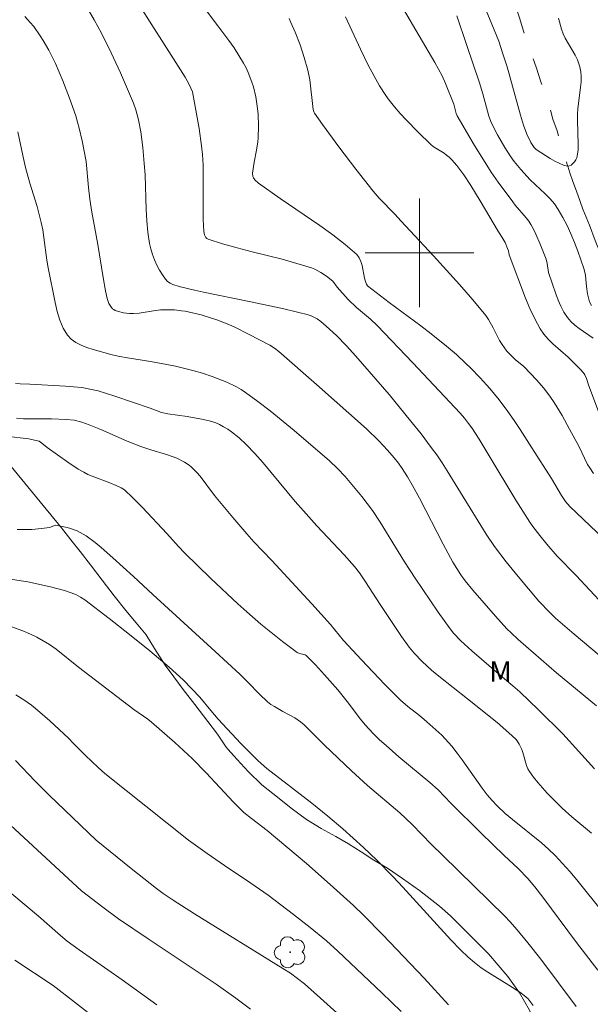
# Model space of a CAD drawing. Units: metres. Extents: x 280703 to 281219, y 1669903 to 1670472.
# Drawn here: x 280871 to 280913, y 1670145 to 1670217 of the extents above; entities that cross this region are included whole.
import ezdxf
from ezdxf.enums import TextEntityAlignment as Align

# ---------------------------------------------------------------- set-up
doc = ezdxf.new("R2010")
doc.units = ezdxf.units.M
doc.header["$MEASUREMENT"] = 0
doc.linetypes.add('Intermitente', pattern=[48, 15, -2, 2, -2, 2, -2, 2, -2, 2, -2, 15])
for name, color, linetype, lineweight, true_color in [('Arvores_Isoladas', 7, 'Continuous', 18, 0x00ff33), ('Curvas_Intermediarias', 7, 'Continuous', 9, 0x783c14), ('Curvas_Mestras', 7, 'Continuous', 20, 0x783c14), ('Topon_Vegetacao', 7, 'Continuous', 9, 0x00ff33), ('Vegetacao', 7, 'Orla8', 9, 0x00ff33)]:
    doc.layers.add(name, color=color, linetype=linetype, lineweight=lineweight, true_color=true_color)
doc.layers.add('Malha_Coordenadas', color=7, linetype='Continuous', lineweight=15)
doc.layers.add('Rio_Intermitente', color=5, linetype='Intermitente', lineweight=9)
doc.styles.add('Arial', font='arial.ttf', dxfattribs={"height": 1.5})
doc.styles.get("Standard").update_dxf_attribs({"font": 'arial.ttf'})
doc.linetypes.add('Orla8', pattern='A,6,-0.5,["V",Standard,S=1,R=0,X=-0.5,Y=-1],-0.5,6,-0.5,["V",Standard,S=1,R=0,X=-0.5,Y=-1],-0.5', length=14)

# ---------------------------------------------------------------- blocks, each defined once
blk = doc.blocks.new('Arvore')
at = {"layer": 'Arvores_Isoladas'}
blk.add_lwpolyline([(-0.718, 0.493, 0.872324), (-0.722, -0.551, 0.862983), (0.284, -0.827, 0.900105), (0.89, 0.029, 0.863155), (0.262, 0.861, 0.882486)], format="xyb", close=True, dxfattribs=at)
blk.add_circle((0, 0), 0.0286, dxfattribs=at)

msp = doc.modelspace()

# ---------------------------------------------------------------- linework, layer by layer
at = {"layer": 'Curvas_Intermediarias', "flags": 128}
for points, elevation in [([(280903.691, 1670220.846), (280905.34, 1670216.877), (280905.835, 1670215.605), (280906.153, 1670214.686), (280906.458, 1670213.722), (280907.45, 1670210.147), (280907.665, 1670209.425), (280907.914, 1670208.757), (280908.201, 1670208.15), (280908.446, 1670207.78), (280908.608, 1670207.613), (280909.636, 1670206.961), (280909.966, 1670206.768), (280910.293, 1670206.602), (280910.612, 1670206.476), (280910.92, 1670206.403), (280910.931, 1670206.403), (280911.047, 1670206.414), (280911.176, 1670206.476), (280911.302, 1670206.578), (280911.418, 1670206.707), (280911.516, 1670206.853), (280911.591, 1670207.003), (280911.634, 1670207.147), (280911.689, 1670207.566), (280911.706, 1670207.999), (280911.637, 1670209.791), (280911.644, 1670210.236), (280911.673, 1670210.631), (280911.872, 1670212.21), (280911.906, 1670212.604), (280911.918, 1670212.996), (280911.89, 1670213.359), (280911.816, 1670213.72), (280911.638, 1670214.242), (280911.483, 1670214.57), (280910.743, 1670215.838), (280910.586, 1670216.165), (280910.462, 1670216.504), (280910.245, 1670217.303)], 92), ([(280913.572, 1670174.048), (280911.556, 1670176.19), (280910.15, 1670177.634), (280909.387, 1670178.51), (280908.859, 1670179.146), (280908.359, 1670179.804), (280908.126, 1670180.143), (280907.103, 1670181.753), (280905.144, 1670185.031), (280904.389, 1670186.262), (280903.855, 1670187.083), (280903.619, 1670187.416), (280903.313, 1670187.806), (280902.986, 1670188.178), (280899.517, 1670191.891), (280896.876, 1670194.637), (280896.38, 1670195.098), (280895.344, 1670195.976), (280894.749, 1670196.557), (280893.926, 1670197.479), (280893.617, 1670197.913), (280893.147, 1670198.273), (280892.724, 1670198.56), (280892.277, 1670198.799), (280892.042, 1670198.89), (280890.963, 1670199.223), (280889.866, 1670199.522), (280887.652, 1670200.076), (280886.553, 1670200.358), (280885.472, 1670200.662), (280884.417, 1670201.003), (280884.328, 1670201.053), (280884.255, 1670201.129), (280884.197, 1670201.224), (280884.153, 1670201.333), (280884.1, 1670201.565), (280884.052, 1670202.466), (280884.042, 1670203.261), (280884.058, 1670205.658), (280884.043, 1670206.455), (280883.999, 1670207.25), (280883.937, 1670207.889), (280883.756, 1670209.164), (280883.273, 1670211.88), (280883.025, 1670212.419), (280882.728, 1670212.954), (280878.724, 1670219.265)], 98), ([(280875.216, 1670218.531), (280876.022, 1670217.191), (280876.56, 1670216.199), (280877.263, 1670214.742), (280877.942, 1670213.272), (280878.9, 1670211.045), (280879.076, 1670210.559), (280879.277, 1670209.809), (280879.445, 1670208.92), (280879.598, 1670207.763), (280879.707, 1670206.6), (280879.762, 1670205.756), (280879.846, 1670203.206), (280879.893, 1670202.362), (280879.971, 1670201.525), (280880.094, 1670200.7), (280880.184, 1670200.294), (280880.305, 1670199.887), (280880.454, 1670199.484), (280880.628, 1670199.092), (280880.825, 1670198.718), (280881.043, 1670198.367), (280881.279, 1670198.046), (280881.43, 1670197.896), (280881.614, 1670197.773), (280881.821, 1670197.674), (280882.276, 1670197.525), (280883.398, 1670197.242), (280884.069, 1670197.093), (280887.446, 1670196.418), (280889.891, 1670195.895), (280891.105, 1670195.607), (280891.706, 1670195.446), (280892.015, 1670195.343), (280892.455, 1670195.126), (280892.717, 1670194.937), (280893.107, 1670194.598), (280893.87, 1670193.891), (280894.606, 1670193.151), (280895.309, 1670192.383), (280897.75, 1670189.546), (280899.335, 1670187.618), (280900.109, 1670186.64), (280900.868, 1670185.652), (280901.275, 1670185.091), (280901.663, 1670184.516), (280902.037, 1670183.93), (280904.913, 1670179.243), (280905.521, 1670178.345), (280906.383, 1670177.217), (280907.281, 1670176.116), (280908.793, 1670174.308), (280909.601, 1670173.474), (280910.034, 1670173.057), (280911.401, 1670171.882), (280913.244, 1670170.337)], 99), ([(280913.582, 1670178.908), (280911.57, 1670180.819), (280911.088, 1670181.295), (280910.766, 1670181.668), (280910.465, 1670182.108), (280909.723, 1670183.344), (280908.287, 1670185.628), (280907.419, 1670186.98), (280906.971, 1670187.645), (280906.51, 1670188.301), (280905.863, 1670189.155), (280905.179, 1670189.982), (280904.464, 1670190.782), (280903.763, 1670191.512), (280903.421, 1670191.845), (280902.715, 1670192.491), (280901.986, 1670193.112), (280900.855, 1670194.015), (280900.084, 1670194.606), (280897.749, 1670196.349), (280896.175, 1670197.561), (280896.094, 1670197.683), (280896.038, 1670197.82), (280895.951, 1670198.12), (280895.768, 1670199.072), (280895.68, 1670199.369), (280895.553, 1670199.637), (280895.369, 1670199.865), (280894.516, 1670200.617), (280893.607, 1670201.328), (280892.659, 1670202.01), (280889.731, 1670204), (280888.132, 1670205.133), (280887.856, 1670205.385), (280887.752, 1670205.527), (280887.708, 1670205.63), (280887.684, 1670205.87), (280887.796, 1670206.687), (280887.987, 1670207.58), (280888.09, 1670208.176), (280888.113, 1670208.475), (280888.125, 1670209.343), (280888.091, 1670210.216), (280888.053, 1670210.65), (280887.926, 1670211.505), (280887.751, 1670212.237), (280887.64, 1670212.6), (280887.369, 1670213.31), (280887.209, 1670213.652), (280887.032, 1670213.983), (280886.689, 1670214.554), (280886.323, 1670215.114), (280885.939, 1670215.665), (280885.137, 1670216.747), (280884.066, 1670218.139)], 97), ([(280898.812, 1670217.984), (280899.961, 1670215.999), (280901.116, 1670214.047), (280901.659, 1670213.054), (280901.925, 1670212.487), (280902.519, 1670210.966), (280902.709, 1670210.288), (280902.777, 1670210.115), (280904.061, 1670207.923), (280904.706, 1670206.86), (280905.287, 1670205.958), (280905.802, 1670205.217), (280906.873, 1670203.764), (280907.063, 1670203.523), (280907.868, 1670202.588), (280908.051, 1670202.343), (280908.215, 1670202.087), (280908.406, 1670201.739), (280908.584, 1670201.382), (280908.905, 1670200.646), (280909.331, 1670199.522), (280909.407, 1670199.202), (280909.501, 1670198.542), (280910.044, 1670196.975), (280910.225, 1670196.509), (280910.424, 1670196.058), (280910.651, 1670195.628), (280910.912, 1670195.226), (280911.166, 1670194.926), (280911.46, 1670194.656), (280911.781, 1670194.407), (280912.805, 1670193.705)], 94), ([(280902.741, 1670217.482), (280903.47, 1670215.368), (280904.415, 1670212.539), (280904.661, 1670211.725), (280905.12, 1670210.07), (280905.299, 1670209.573), (280905.76, 1670208.705), (280906.292, 1670207.762), (280906.675, 1670207.153), (280906.976, 1670206.737), (280907.472, 1670206.143), (280908.163, 1670205.393), (280909.268, 1670204.343), (280909.619, 1670203.982), (280909.943, 1670203.602), (280910.228, 1670203.197), (280910.565, 1670202.617), (280910.874, 1670202.015), (280911.158, 1670201.396), (280911.42, 1670200.764), (280911.666, 1670200.125), (280912.121, 1670198.844), (280912.193, 1670198.586), (280912.237, 1670198.321), (280912.302, 1670197.505), (280912.376, 1670196.969), (280912.448, 1670196.672), (280912.543, 1670196.377), (280912.672, 1670196.106)], 93), ([(280912.814, 1670183.728), (280912.544, 1670184.142), (280912.396, 1670184.4), (280911.751, 1670185.75), (280911.065, 1670187.006), (280910.507, 1670187.994), (280909.919, 1670188.959), (280909.606, 1670189.428), (280909.143, 1670190.038), (280908.638, 1670190.619), (280907.698, 1670191.605), (280907.055, 1670192.143), (280906.745, 1670192.424), (280906.441, 1670192.753), (280906.255, 1670192.986), (280906.085, 1670193.231), (280905.907, 1670193.533), (280905.424, 1670194.474), (280905.079, 1670195.084), (280904.879, 1670195.371), (280903.937, 1670196.538), (280902.945, 1670197.67), (280901.032, 1670199.782), (280898.613, 1670202.366), (280898.212, 1670202.83), (280897.029, 1670204.044), (280896.585, 1670204.555), (280895.31, 1670206.173), (280894.056, 1670207.813), (280892.839, 1670209.471), (280892.247, 1670210.306), (280892.202, 1670210.388), (280892.153, 1670210.57), (280891.91, 1670212.765), (280891.772, 1670213.474), (280891.504, 1670214.416), (280891.189, 1670215.348), (280890.835, 1670216.265), (280890.516, 1670216.999), (280890.377, 1670217.277)], 96), ([(280912.91, 1670161.937), (280910.577, 1670164.512), (280908.779, 1670166.298), (280907.407, 1670167.614), (280906.889, 1670168.073), (280905.823, 1670168.959), (280903.856, 1670170.646), (280903.048, 1670171.384), (280902.504, 1670171.958), (280902.26, 1670172.267), (280901.383, 1670173.5), (280899.685, 1670176.009), (280898.897, 1670177.219), (280897.092, 1670180.14), (280896.533, 1670180.986), (280896.151, 1670181.519), (280895.751, 1670182.04), (280894.523, 1670183.491), (280893.958, 1670184.099), (280893.358, 1670184.67), (280890.762, 1670186.9), (280888.988, 1670188.337), (280888.086, 1670189.031), (280887.171, 1670189.704), (280886.847, 1670189.919), (280886.508, 1670190.112), (280885.799, 1670190.45), (280884.704, 1670190.884), (280884.007, 1670191.12), (280883.297, 1670191.319), (280882.009, 1670191.641), (280881.363, 1670191.773), (280880.153, 1670191.991), (280878.459, 1670192.248), (280877.898, 1670192.348), (280877.345, 1670192.468), (280875.926, 1670192.869), (280875.479, 1670193.013), (280875.051, 1670193.18), (280874.656, 1670193.381), (280874.315, 1670193.624), (280874.043, 1670193.92), (280873.732, 1670194.449), (280873.487, 1670195.039), (280873.294, 1670195.673), (280873.137, 1670196.337), (280872.621, 1670198.896), (280872.531, 1670199.452), (280872.311, 1670201.134), (280872.223, 1670201.691), (280872.114, 1670202.243), (280871.808, 1670203.41), (280871.274, 1670205.144), (280870.942, 1670206.306), (280870.742, 1670207.175), (280870.387, 1670208.926)], 101), ([(280870.215, 1670190.371), (280870.562, 1670190.329), (280871.268, 1670190.314), (280873.886, 1670190.175), (280874.494, 1670190.127), (280875.097, 1670190.056), (280875.694, 1670189.955), (280876.317, 1670189.811), (280876.933, 1670189.637), (280877.545, 1670189.44), (280880.147, 1670188.531), (280880.978, 1670188.226), (280881.434, 1670188.124), (280882.879, 1670187.917), (280884.081, 1670187.695), (280884.683, 1670187.555), (280884.971, 1670187.46), (280885.248, 1670187.341), (280885.555, 1670187.177), (280885.855, 1670186.994), (280886.148, 1670186.794), (280886.707, 1670186.35), (280887.221, 1670185.863), (280887.85, 1670185.191), (280888.461, 1670184.5), (280890.835, 1670181.66), (280891.441, 1670180.962), (280892.435, 1670179.875), (280894.448, 1670177.724), (280895.202, 1670176.87), (280895.57, 1670176.389), (280896.026, 1670175.73), (280897.104, 1670174.052), (280898.667, 1670171.698), (280899.238, 1670170.916), (280899.601, 1670170.473), (280900.192, 1670169.846), (280900.874, 1670169.218), (280901.427, 1670168.768), (280903.544, 1670167.116), (280905.722, 1670165.352), (280906.593, 1670164.607), (280907.109, 1670164.118), (280907.197, 1670164.007), (280907.35, 1670163.764), (280907.536, 1670163.376), (280907.623, 1670163.145), (280907.886, 1670162.177), (280907.978, 1670161.951), (280908.098, 1670161.741), (280908.399, 1670161.327), (280908.723, 1670160.924), (280909.42, 1670160.148), (280910.523, 1670159.034), (280911.223, 1670158.401), (280912.677, 1670157.189)], 102), ([(280913.59, 1670151.268), (280911.59, 1670153.763), (280911.075, 1670154.374), (280910.546, 1670154.97), (280909.999, 1670155.548), (280909.505, 1670156.022), (280908.989, 1670156.474), (280906.845, 1670158.202), (280906.324, 1670158.65), (280905.725, 1670159.209), (280905.345, 1670159.603), (280904.991, 1670160.017), (280904.607, 1670160.52), (280903.151, 1670162.599), (280902.776, 1670163.109), (280902.385, 1670163.605), (280902.145, 1670163.884), (280901.633, 1670164.414), (280900.545, 1670165.415), (280899.994, 1670165.872), (280899.144, 1670166.531), (280898.607, 1670167.002), (280897.436, 1670168.173), (280895.723, 1670169.976), (280894.394, 1670171.419), (280893.425, 1670172.595), (280892.059, 1670174.113), (280889.113, 1670177.307), (280887.781, 1670178.695), (280887.261, 1670179.262), (280886.233, 1670180.468), (280884.893, 1670182.103), (280883.817, 1670183.533), (280883.588, 1670183.804), (280883.191, 1670184.201), (280883.025, 1670184.333), (280882.668, 1670184.568), (280882.095, 1670184.852), (280881.349, 1670185.123), (280880.199, 1670185.461), (280879.442, 1670185.714), (280878.454, 1670186.115), (280876.498, 1670186.969), (280875.644, 1670187.318), (280875.095, 1670187.516), (280874.535, 1670187.652), (280873.961, 1670187.715), (280872.868, 1670187.762), (280871.31, 1670187.753), (280870.796, 1670187.765), (280870.289, 1670187.8)], 103), ([(280869.489, 1670186.468), (280871.192, 1670186.274), (280871.52, 1670186.218), (280871.84, 1670186.143), (280871.952, 1670186.1), (280872.156, 1670185.966), (280872.542, 1670185.643), (280874.065, 1670184.56), (280874.842, 1670184.048), (280875.242, 1670183.814), (280875.551, 1670183.658), (280875.869, 1670183.521), (280877.179, 1670183.039), (280877.627, 1670182.848), (280878.007, 1670182.664), (280878.241, 1670182.514), (280878.348, 1670182.425), (280878.763, 1670182.033), (280879.573, 1670181.218), (280881.375, 1670179.307), (280882.236, 1670178.346), (280882.682, 1670177.881), (280884.619, 1670175.981), (280886.594, 1670174.119), (280887.266, 1670173.514), (280888.299, 1670172.623), (280889.896, 1670171.34), (280890.98, 1670170.521), (280891.162, 1670170.443), (280891.465, 1670170.381), (280891.556, 1670170.347), (280891.636, 1670170.293), (280891.987, 1670169.957), (280892.332, 1670169.607), (280893.002, 1670168.88), (280893.975, 1670167.758), (280894.66, 1670166.911), (280895.658, 1670165.616), (280896, 1670165.194), (280896.577, 1670164.544), (280897.046, 1670164.09), (280897.536, 1670163.654), (280898.479, 1670162.838), (280900.752, 1670160.931), (280901.363, 1670160.386), (280902.303, 1670159.405), (280904.553, 1670157.192), (280906.25, 1670155.542), (280907.279, 1670154.598), (280907.981, 1670153.845), (280908.493, 1670153.233), (280909.08, 1670152.475), (280911.561, 1670149.142), (280913.144, 1670147.1)], 104), ([(280869.667, 1670175.965), (280871.125, 1670175.723), (280872.786, 1670175.374), (280873.82, 1670175.092), (280874.158, 1670174.981), (280874.663, 1670174.789), (280874.996, 1670174.614), (280875.315, 1670174.409), (280877.129, 1670173.028), (280878.625, 1670171.849), (280880.105, 1670170.651), (280881.542, 1670169.441), (280882.567, 1670168.5), (280883.224, 1670167.847), (280883.79, 1670167.22), (280884.601, 1670166.241), (280885.155, 1670165.601), (280886.817, 1670163.818), (280888.105, 1670162.524), (280888.753, 1670161.97), (280892.06, 1670159.401), (280893.249, 1670158.45), (280894.347, 1670157.517), (280895.864, 1670156.147), (280896.846, 1670155.202), (280898.052, 1670153.967), (280898.767, 1670153.203), (280902.296, 1670149.337), (280903.015, 1670148.587), (280903.578, 1670148.05), (280904.053, 1670147.648), (280904.551, 1670147.273), (280905.027, 1670146.951), (280906.591, 1670145.985), (280907.402, 1670145.462), (280907.724, 1670145.232), (280908.008, 1670144.965), (280908.385, 1670144.483)], 106), ([(280902.135, 1670144.533), (280900.339, 1670146.492), (280897.299, 1670149.702), (280895.871, 1670151.149), (280895.138, 1670151.854), (280893.416, 1670153.421), (280891.655, 1670154.947), (280888.762, 1670157.39), (280887.6, 1670158.268), (280887.038, 1670158.732), (280886.29, 1670159.491), (280884.266, 1670161.641), (280883.231, 1670162.692), (280881.971, 1670163.876), (280880.237, 1670165.394), (280879.96, 1670165.609), (280878.926, 1670166.311), (280874.865, 1670169.437), (280873.215, 1670170.761), (280872.709, 1670171.114), (280872.258, 1670171.394), (280871.793, 1670171.651), (280871.316, 1670171.883), (280870.747, 1670172.12), (280869.871, 1670172.428)], 107), ([(280898.641, 1670144.035), (280897.215, 1670145.415), (280893.984, 1670148.504), (280893.147, 1670149.245), (280891.937, 1670150.235), (280890.712, 1670151.207), (280888.841, 1670152.622), (280887.567, 1670153.515), (280885.622, 1670154.809), (280884.336, 1670155.687), (280882.971, 1670156.691), (280881.382, 1670157.925), (280876.787, 1670161.599), (280876.296, 1670162.045), (280875.384, 1670162.926), (280874.482, 1670163.818), (280874.123, 1670164.212), (280872.74, 1670165.48), (280871.845, 1670166.265), (280871.38, 1670166.632), (280870.898, 1670166.974), (280870.236, 1670167.398)], 108), ([(280870.2, 1670162.567), (280871.668, 1670161.04), (280872.691, 1670160.006), (280876.16, 1670156.673), (280878.734, 1670154.591), (280880.619, 1670153.103), (280881.095, 1670152.75), (280881.828, 1670152.246), (280883.407, 1670151.247), (280889.924, 1670147.226), (280890.476, 1670146.859), (280891.013, 1670146.469), (280891.516, 1670146.074), (280891.996, 1670145.667), (280895.351, 1670142.633)], 109), ([(280880.643, 1670144.537), (280878.076, 1670146.389), (280874.917, 1670148.59), (280874.032, 1670149.231), (280873.527, 1670149.641), (280871.901, 1670151.075), (280869.948, 1670152.731)], 111), ([(280870.157, 1670147.826), (280872.99, 1670145.963), (280876.273, 1670143.401)], 112)]:
    msp.add_lwpolyline(points, dxfattribs=dict(at, elevation=elevation))
at = {"layer": 'Curvas_Mestras', "flags": 128}
for points, elevation in [([(280913.037, 1670166.58), (280910.107, 1670169.031), (280907.271, 1670171.488), (280906.744, 1670171.962), (280906.432, 1670172.276), (280905.59, 1670173.21), (280904.757, 1670174.153), (280903.941, 1670175.109), (280903.373, 1670175.809), (280903.049, 1670176.251), (280902.747, 1670176.708), (280902.467, 1670177.178), (280901.745, 1670178.516), (280899.997, 1670181.894), (280899.475, 1670182.848), (280899.112, 1670183.475), (280898.727, 1670184.088), (280898.441, 1670184.494), (280898.133, 1670184.886), (280897.645, 1670185.451), (280896.994, 1670186.141), (280896.08, 1670187.018), (280892.411, 1670190.299), (280889.629, 1670192.724), (280889.304, 1670192.975), (280888.954, 1670193.193), (280887.395, 1670194.011), (280886.424, 1670194.489), (280885.932, 1670194.712), (280885.057, 1670195.062), (280884.673, 1670195.193), (280883.894, 1670195.422), (280882.711, 1670195.69), (280882.457, 1670195.733), (280881.943, 1670195.785), (280881.425, 1670195.801), (280880.908, 1670195.789), (280880.38, 1670195.734), (280879.325, 1670195.558), (280878.915, 1670195.525), (280878.62, 1670195.526), (280878.182, 1670195.572), (280877.799, 1670195.665), (280877.56, 1670195.753), (280877.452, 1670195.81), (280877.357, 1670195.879), (280877.28, 1670195.962), (280877.185, 1670196.11), (280877.105, 1670196.275), (280876.981, 1670196.636), (280876.85, 1670197.201), (280876.667, 1670198.17), (280876.284, 1670200.613), (280875.848, 1670202.993), (280875.691, 1670203.947), (280875.591, 1670204.809), (280875.417, 1670206.741), (280875.119, 1670208.265), (280874.912, 1670209.191), (280874.791, 1670209.648), (280874.653, 1670210.1), (280874.199, 1670211.402), (280873.699, 1670212.69), (280873.149, 1670213.955), (280872.669, 1670214.944), (280872.262, 1670215.667), (280872.039, 1670216.017), (280871.554, 1670216.686), (280871.291, 1670217), (280870.9, 1670217.426)], 100), ([(280913.272, 1670188.091), (280912.482, 1670190.185), (280912.316, 1670190.739), (280912.195, 1670190.992), (280912.089, 1670191.144), (280911.844, 1670191.431), (280911.306, 1670191.971), (280910.954, 1670192.312), (280909.837, 1670193.294), (280909.488, 1670193.636), (280909.171, 1670194), (280908.899, 1670194.394), (280908.499, 1670195.124), (280908.142, 1670195.884), (280907.818, 1670196.666), (280906.616, 1670199.851), (280906.555, 1670200.152), (280906.497, 1670200.313), (280906.31, 1670200.76), (280906.101, 1670201.143), (280905.824, 1670201.545), (280904.476, 1670203.837), (280903.788, 1670204.973), (280903.27, 1670205.764), (280902.753, 1670206.442), (280902.375, 1670206.863), (280902.175, 1670207.06), (280901.997, 1670207.21), (280901.805, 1670207.344), (280901.197, 1670207.714), (280901.004, 1670207.849), (280900.826, 1670208), (280899.908, 1670208.893), (280899.013, 1670209.815), (280898.581, 1670210.289), (280898.163, 1670210.773), (280897.76, 1670211.268), (280897.506, 1670211.609), (280897.042, 1670212.328), (280896.623, 1670213.078), (280896.224, 1670213.838), (280895.649, 1670215.016), (280894.554, 1670217.402)], 95), ([(280911.547, 1670144.4), (280908.94, 1670147.896), (280907.996, 1670149.104), (280907.199, 1670150.065), (280906.651, 1670150.69), (280906.29, 1670151.07), (280901.712, 1670155.545), (280900.891, 1670156.362), (280899.449, 1670157.842), (280898.536, 1670158.696), (280896.17, 1670160.724), (280894.975, 1670161.805), (280892.991, 1670163.678), (280891.995, 1670164.693), (280891.483, 1670165.182), (280891.214, 1670165.409), (280890.801, 1670165.693), (280889.911, 1670166.181), (280889.296, 1670166.537), (280889.037, 1670166.697), (280888.797, 1670166.881), (280888.2, 1670167.448), (280887.336, 1670168.337), (280886.747, 1670168.917), (280884.924, 1670170.605), (280880.337, 1670174.795), (280878.917, 1670176.115), (280877.397, 1670177.498), (280876.533, 1670178.261), (280876.09, 1670178.626), (280875.426, 1670179.119), (280874.98, 1670179.381), (280874.747, 1670179.494), (280874.266, 1670179.675), (280874.02, 1670179.74), (280873.159, 1670179.909), (280872.73, 1670179.732), (280872.121, 1670179.656), (280871.415, 1670179.593), (280870.906, 1670179.602), (280870.338, 1670179.589)], 105), ([(280887.547, 1670144.205), (280886.448, 1670145.023), (280884.998, 1670146.07), (280879.984, 1670149.401), (280877.813, 1670150.883), (280876.654, 1670151.736), (280875.084, 1670152.953), (280869.199, 1670158.387)], 110)]:
    msp.add_lwpolyline(points, dxfattribs=dict(at, elevation=elevation))
at = {"layer": 'Malha_Coordenadas', "flags": 128}
for points in [[(280900, 1670204), (280900, 1670196)], [(280904, 1670200), (280896, 1670200)]]:
    msp.add_lwpolyline(points, dxfattribs=at)
at = {"layer": 'Rio_Intermitente', "flags": 128}
msp.add_lwpolyline([(281043.741, 1669932.86), (281043.563, 1669933.679), (281043.171, 1669934.95), (281042.772, 1669936.133), (281042.292, 1669937.399), (281041.74, 1669938.858), (281041.107, 1669940.333), (281040.896, 1669940.806), (281040.557, 1669941.564), (281039.965, 1669942.802), (281039.404, 1669943.854), (281038.719, 1669945.137), (281037.909, 1669946.5), (281037.047, 1669947.846), (281036.597, 1669948.555), (281036.118, 1669949.242), (281035.36, 1669950.252), (281035.04, 1669950.673), (281034.476, 1669951.415), (281033.444, 1669952.717), (281032.364, 1669954.007), (281031.651, 1669954.871), (281031.201, 1669955.466), (281030.407, 1669956.332), (281029.416, 1669957.512), (281028.287, 1669958.795), (281027.203, 1669960.114), (281026.642, 1669960.89), (281026.14, 1669961.758), (281025.397, 1669962.97), (281024.534, 1669964.545), (281023.627, 1669966.319), (281022.964, 1669967.718), (281022.495, 1669969.034), (281022.17, 1669970.201), (281021.952, 1669971.439), (281021.701, 1669972.699), (281021.557, 1669973.356), (281021.439, 1669973.893), (281021.244, 1669974.883), (281020.953, 1669976.07), (281020.654, 1669977.202), (281020.292, 1669978.589), (281019.87, 1669980.167), (281019.485, 1669981.472), (281019.355, 1669981.958), (281019.056, 1669982.774), (281018.528, 1669983.959), (281018.327, 1669984.421), (281017.921, 1669985.358), (281017.292, 1669986.735), (281016.757, 1669987.752), (281016.377, 1669988.408), (281016.046, 1669989.111), (281015.689, 1669989.862), (281015.295, 1669990.666), (281014.83, 1669991.575), (281014.305, 1669992.576), (281013.874, 1669993.384), (281013.431, 1669994.476), (281013.256, 1669995.011), (281013.051, 1669995.637), (281012.74, 1669997.007), (281012.459, 1669998.547), (281012.155, 1670000.173), (281011.964, 1670001.146), (281011.616, 1670002.554), (281011.201, 1670004.355), (281010.76, 1670006.38), (281010.307, 1670008.259), (281010.165, 1670008.956), (281009.945, 1670009.848), (281009.549, 1670011.054), (281009.083, 1670012.59), (281008.909, 1670013.183), (281008.572, 1670014.337), (281008.19, 1670015.915), (281008.063, 1670016.459), (281007.862, 1670017.079), (281007.661, 1670017.611), (281007.485, 1670018.149), (281007.28, 1670018.926), (281007.101, 1670019.561), (281006.921, 1670020.364), (281006.678, 1670021.368), (281006.357, 1670022.579), (281006.114, 1670023.711), (281005.862, 1670025.051), (281005.612, 1670026.196), (281005.323, 1670027.595), (281005.07, 1670028.586), (281004.927, 1670029.144), (281004.472, 1670030.562), (281004.226, 1670031.24), (281003.969, 1670031.86), (281003.59, 1670032.664), (281003.121, 1670033.759), (281002.544, 1670034.991), (281001.782, 1670036.314), (281001.15, 1670037.358), (281000.856, 1670037.821), (281000.555, 1670038.586), (281000, 1670039.766), (280999.264, 1670041.113), (280999.029, 1670041.533), (280998.428, 1670042.606), (280997.662, 1670043.857), (280996.941, 1670045.104), (280996.183, 1670046.336), (280995.276, 1670047.827), (280994.246, 1670049.449), (280993.574, 1670050.555), (280993.164, 1670051.35), (280992.67, 1670052.245), (280992.045, 1670053.364), (280991.335, 1670054.696), (280990.647, 1670055.942), (280990.309, 1670056.61), (280989.959, 1670057.295), (280989.346, 1670058.384), (280988.639, 1670059.801), (280987.917, 1670061.478), (280987.35, 1670063.011), (280987.175, 1670063.696), (280986.892, 1670064.399), (280986.84, 1670064.523), (280986.523, 1670065.294), (280986.273, 1670066.318), (280986.04, 1670067.454), (280985.808, 1670068.657), (280985.501, 1670069.903), (280985.314, 1670070.719), (280985.153, 1670071.715), (280984.987, 1670073.218), (280984.801, 1670075.013), (280984.549, 1670076.783), (280984.354, 1670077.874), (280984.003, 1670078.922), (280983.615, 1670080.298), (280983.26, 1670081.833), (280982.953, 1670083.361), (280982.657, 1670084.47), (280982.456, 1670085.217), (280982.432, 1670085.306), (280982.168, 1670086.293), (280981.869, 1670087.64), (280981.536, 1670089.13), (280981.214, 1670090.462), (280981.057, 1670091.118), (280980.867, 1670091.931), (280980.553, 1670093.169), (280980.161, 1670094.628), (280979.664, 1670096.296), (280979.228, 1670097.551), (280978.893, 1670098.149), (280978.34, 1670098.919), (280977.776, 1670099.618), (280977.137, 1670100.258), (280976.444, 1670100.838), (280975.672, 1670101.281), (280974.768, 1670101.61), (280973.886, 1670101.979), (280973.654, 1670102.099), (280973.378, 1670102.241), (280972.885, 1670102.449), (280972.396, 1670102.614), (280971.829, 1670102.812), (280971.21, 1670103.006), (280970.544, 1670103.207), (280969.78, 1670103.376), (280968.773, 1670103.711), (280967.587, 1670104.149), (280966.371, 1670104.593), (280965.712, 1670104.862), (280965.003, 1670105.4), (280964.057, 1670106.126), (280963.103, 1670107.08), (280962.131, 1670108.13), (280961.121, 1670109.158), (280960.264, 1670109.943), (280959.734, 1670110.526), (280959.073, 1670111.313), (280958.408, 1670112.137), (280957.851, 1670112.963), (280957.779, 1670113.106), (280957.479, 1670113.701), (280957.214, 1670114.34), (280956.983, 1670114.925), (280956.819, 1670115.486), (280956.681, 1670116.107), (280956.553, 1670116.886), (280956.392, 1670117.727), (280956.205, 1670118.59), (280955.985, 1670119.239), (280955.802, 1670119.998), (280955.633, 1670120.865), (280955.397, 1670121.884), (280955.121, 1670123.017), (280954.807, 1670124.101), (280954.516, 1670125.038), (280954.062, 1670126.255), (280953.714, 1670127.159), (280953.622, 1670127.398), (280953.16, 1670128.614), (280952.639, 1670129.927), (280952.136, 1670131.017), (280951.861, 1670131.531), (280951.449, 1670132.242), (280950.75, 1670133.269), (280950.303, 1670134.005), (280949.947, 1670134.592), (280948.929, 1670136.117), (280947.952, 1670137.44), (280947.429, 1670138.164), (280947.031, 1670138.87), (280946.306, 1670139.925), (280945.544, 1670141.274), (280944.778, 1670142.626), (280944.124, 1670143.891), (280943.681, 1670144.701), (280943.372, 1670145.385), (280942.978, 1670146.33), (280942.74, 1670147.022), (280942.597, 1670147.437), (280942.306, 1670148.603), (280941.992, 1670149.727), (280941.627, 1670150.734), (280941.229, 1670151.5), (280940.56, 1670152.75), (280939.842, 1670154.034), (280938.946, 1670155.617), (280938.117, 1670157.144), (280937.619, 1670158.183), (280937.313, 1670158.965), (280936.759, 1670160.024), (280936.167, 1670161.282), (280935.939, 1670161.721), (280935.446, 1670162.671), (280934.717, 1670163.951), (280934.126, 1670164.921), (280933.516, 1670166.188), (280932.857, 1670167.577), (280931.965, 1670169.258), (280931.18, 1670170.767), (280930.697, 1670171.753), (280930.447, 1670172.481), (280929.97, 1670173.669), (280929.345, 1670175.151), (280928.596, 1670176.858), (280927.945, 1670178.341), (280927.755, 1670178.871), (280927.294, 1670179.744), (280926.755, 1670180.737), (280926.141, 1670181.86), (280925.886, 1670182.263), (280925.379, 1670183.067), (280924.603, 1670183.992), (280924.154, 1670184.486), (280923.374, 1670185.467), (280922.346, 1670186.766), (280921.087, 1670188.475), (280919.82, 1670190.001), (280919.178, 1670190.8), (280918.825, 1670191.279), (280918.235, 1670191.966), (280917.626, 1670192.783), (280916.849, 1670193.855), (280916.737, 1670194.004), (280916.014, 1670194.964), (280915.252, 1670195.997), (280914.855, 1670196.602), (280914.457, 1670197.321), (280914.171, 1670197.878), (280913.81, 1670198.606), (280913.586, 1670199.225), (280913.314, 1670199.992), (280912.96, 1670200.908), (280912.524, 1670202.049), (280912.048, 1670203.217), (280911.854, 1670203.783), (280911.582, 1670204.537), (280911.302, 1670205.25), (280911.09, 1670205.906), (280910.931, 1670206.404), (280910.87, 1670206.595), (280910.672, 1670207.212), (280910.504, 1670207.784), (280910.34, 1670208.332), (280910.15, 1670209.003), (280909.826, 1670209.861), (280909.631, 1670210.643), (280909.329, 1670211.657), (280908.975, 1670212.546), (280908.591, 1670213.69), (280908.129, 1670214.98), (280907.696, 1670216.285), (280907.361, 1670217.321), (280907.193, 1670217.852), (280907.009, 1670218.745), (280906.651, 1670219.894), (280906.441, 1670220.737), (280906.293, 1670221.332), (280905.848, 1670222.855), (280905.464, 1670224.059), (280905.274, 1670224.515), (280905.058, 1670225.181), (280904.678, 1670226.16), (280904.26, 1670227.486), (280903.805, 1670229.126), (280903.475, 1670230.7), (280903.299, 1670231.688), (280903.127, 1670232.66), (280902.872, 1670233.949), (280902.698, 1670235.533), (280902.535, 1670237.12), (280902.458, 1670238.4), (280902.39, 1670239.116), (280902.401, 1670239.372), (280902.421, 1670239.8), (280902.353, 1670240.556), (280902.196, 1670241.327), (280901.938, 1670242.33), (280901.535, 1670243.395), (280901.081, 1670244.423), (280900.583, 1670245.368), (280899.939, 1670246.738), (280899.292, 1670248.03), (280898.526, 1670249.544), (280897.723, 1670250.867), (280897.154, 1670251.743), (280896.509, 1670252.45), (280895.733, 1670253.085), (280894.962, 1670253.65), (280894.942, 1670253.661), (280894.113, 1670254.093), (280893.175, 1670254.536), (280892.171, 1670255.023), (280891.181, 1670255.524), (280890.495, 1670255.97), (280890.001, 1670256.494), (280889.314, 1670257.243), (280888.735, 1670258.035), (280888.192, 1670258.957), (280887.738, 1670259.911), (280887.344, 1670260.896), (280887.012, 1670261.867), (280886.717, 1670262.714), (280886.245, 1670263.798), (280885.698, 1670264.824), (280885.025, 1670266.071), (280884.326, 1670267.366), (280883.753, 1670268.401), (280883.463, 1670269.009), (280883.135, 1670269.843), (280882.908, 1670270.37), (280882.603, 1670270.944), (280882.283, 1670271.502), (280881.945, 1670272.05), (280881.626, 1670272.548), (280881.332, 1670272.998), (280880.838, 1670273.724), (280880.362, 1670274.449), (280880.032, 1670274.99), (280879.741, 1670275.564), (280879.607, 1670276.107), (280879.023, 1670277.29), (280878.706, 1670277.73), (280878.381, 1670278.25), (280878, 1670278.833), (280877.597, 1670279.468), (280877.168, 1670280.225), (280876.72, 1670280.992), (280876.204, 1670281.782), (280875.655, 1670282.576), (280875.121, 1670283.362), (280874.561, 1670284.196), (280874.105, 1670284.867), (280873.362, 1670285.845), (280872.566, 1670286.683), (280871.606, 1670287.587), (280870.571, 1670288.468), (280869.555, 1670289.213), (280868.613, 1670289.929), (280867.784, 1670290.711), (280867.373, 1670291.228), (280866.984, 1670291.767), (280866.413, 1670292.575), (280865.849, 1670293.509), (280865.297, 1670294.476), (280864.845, 1670295.35), (280864.371, 1670296.107), (280863.68, 1670296.856), (280862.752, 1670297.821), (280862.697, 1670297.878), (280861.752, 1670298.937), (280861.524, 1670299.317), (280861.24, 1670299.701), (280860.508, 1670300.564), (280859.518, 1670301.675), (280858.297, 1670303.029), (280857.053, 1670304.59), (280856.145, 1670305.908), (280855.746, 1670306.598), (280855.227, 1670307.428), (280854.566, 1670308.591), (280853.924, 1670309.994), (280853.361, 1670311.378), (280853.003, 1670312.678), (280852.709, 1670313.818), (280852.59, 1670314.653), (280852.347, 1670315.52), (280852.049, 1670316.569), (280851.774, 1670317.728), (280851.461, 1670319.02), (280851.174, 1670320.471), (280850.898, 1670321.778), (280850.731, 1670322.587), (280850.394, 1670323.325), (280850.38, 1670323.355), (280849.925, 1670324.285), (280849.398, 1670325.3), (280848.775, 1670326.3), (280848.061, 1670327.285), (280847.075, 1670328.378), (280846.067, 1670329.455), (280845.551, 1670330.134), (280845.058, 1670330.68), (280844.303, 1670331.396), (280843.362, 1670332.311), (280842.151, 1670333.506), (280840.907, 1670334.986), (280839.966, 1670336.182), (280839.406, 1670336.905), (280838.547, 1670337.968), (280837.396, 1670339.289), (280836.067, 1670340.964), (280834.987, 1670342.333), (280834.375, 1670343.06), (280833.67, 1670343.703), (280833.054, 1670344.144), (280832.217, 1670344.686), (280831.295, 1670345.291), (280830.507, 1670345.859), (280829.625, 1670346.379), (280828.99, 1670346.743), (280828.288, 1670347.129), (280827.889, 1670347.332), (280827.399, 1670347.581), (280826.285, 1670348.079), (280825.059, 1670348.524), (280823.811, 1670348.888), (280822.488, 1670349.297), (280821.038, 1670349.638), (280819.259, 1670350.01), (280817.285, 1670350.485), (280815.678, 1670350.804), (280814.434, 1670351.083), (280813.249, 1670351.242), (280811.761, 1670351.45), (280810.083, 1670351.751), (280808.42, 1670352.208), (280807.34, 1670352.62), (280806.518, 1670352.887), (280805.288, 1670353.091), (280803.808, 1670353.351), (280802.07, 1670353.874), (280800.213, 1670354.657), (280798.45, 1670355.748), (280797.269, 1670356.668), (280796.384, 1670357.473), (280795.285, 1670358.363), (280794.026, 1670359.487), (280792.659, 1670360.689), (280791.758, 1670361.626), (280791.363, 1670362.036), (280790.328, 1670363.108), (280789.958, 1670363.497), (280789.263, 1670364.069), (280788.382, 1670364.855), (280787.351, 1670365.76), (280786.338, 1670366.595), (280785.46, 1670367.348), (280784.62, 1670367.96), (280783.996, 1670368.424), (280783.383, 1670368.959), (280782.629, 1670369.568), (280781.691, 1670370.286), (280780.548, 1670371.244), (280779.293, 1670372.418), (280778.042, 1670373.663), (280777.37, 1670374.48), (280777.209, 1670374.662), (280776.514, 1670375.444), (280776.462, 1670375.501), (280775.431, 1670376.601), (280774.348, 1670377.931), (280773.295, 1670379.335), (280772.485, 1670380.78), (280772.272, 1670381.296), (280771.91, 1670382.102), (280771.814, 1670382.323), (280771.473, 1670383.108), (280771.246, 1670384.145), (280771.187, 1670385.236), (280771.329, 1670386.224), (280771.599, 1670387.397), (280771.999, 1670388.73), (280772.377, 1670390.13), (280772.703, 1670391.277), (280772.714, 1670391.389), (280772.744, 1670391.682), (280772.856, 1670392.432), (280773.014, 1670393.412), (280773.22, 1670394.455), (280773.471, 1670395.58), (280773.718, 1670396.739), (280773.916, 1670397.856), (280773.958, 1670399.011), (280773.97, 1670399.393), (280773.977, 1670399.616), (280773.768, 1670400.827), (280773.432, 1670401.815), (280772.977, 1670402.951), (280772.331, 1670404.27), (280771.551, 1670405.573), (280770.74, 1670406.937), (280770.191, 1670407.765), (280769.691, 1670408.53), (280768.97, 1670409.477), (280768.725, 1670409.832), (280768.141, 1670410.673), (280767.122, 1670412.111), (280766.032, 1670413.649), (280765.057, 1670415.019), (280764.28, 1670416.163), (280763.634, 1670416.984), (280763.018, 1670417.939), (280762.204, 1670419.061), (280761.394, 1670420.023), (280760.568, 1670420.97), (280759.661, 1670421.902), (280759.216, 1670422.389), (280758.678, 1670422.82), (280757.875, 1670423.374), (280757.154, 1670423.964), (280756.336, 1670424.57), (280755.627, 1670425.038), (280754.965, 1670425.391), (280754.286, 1670425.689), (280753.568, 1670425.904), (280752.772, 1670426.064), (280751.868, 1670426.206), (280751.099, 1670426.303), (280750.557, 1670426.307), (280749.828, 1670426.244), (280748.991, 1670426.059), (280748.95, 1670426.051), (280747.99, 1670425.866), (280746.969, 1670425.618), (280745.916, 1670425.314), (280744.645, 1670424.951), (280743.203, 1670424.61), (280741.981, 1670424.272), (280741.356, 1670424.128), (280740.146, 1670423.876), (280738.61, 1670423.435), (280736.771, 1670422.931), (280734.821, 1670422.627), (280733.165, 1670422.498), (280732.07, 1670422.175), (280731.226, 1670421.841), (280730.03, 1670421.426), (280728.58, 1670420.929), (280726.977, 1670420.533), (280725.232, 1670420.255), (280723.898, 1670420.207), (280722.635, 1670420.045), (280721.48, 1670419.945), (280720.169, 1670419.979), (280719.364, 1670420.131), (280719.364, 1670420.131)], dxfattribs=at)
at = {"layer": 'Vegetacao', "flags": 128}
msp.add_lwpolyline([(280978.909, 1669910.041), (280978.876, 1669910.643), (280978.837, 1669912.005), (280978.774, 1669913.178), (280978.724, 1669914.245), (280978.599, 1669915.639), (280978.45, 1669916.951), (280978.313, 1669917.91), (280978.201, 1669919.093), (280978.175, 1669920.149), (280978.211, 1669921.184), (280978.384, 1669922.011), (280978.682, 1669922.928), (280979.166, 1669923.948), (280979.875, 1669925.128), (280980.733, 1669926.501), (280981.69, 1669927.899), (280982.486, 1669929.099), (280983.182, 1669930.225), (280983.729, 1669931.242), (280984.214, 1669932.203), (280984.636, 1669933.288), (280985.058, 1669934.443), (280985.406, 1669935.537), (280985.667, 1669936.505), (280986.002, 1669937.818), (280986.2, 1669939.204), (280986.273, 1669940.268), (280986.297, 1669941.342), (280986.321, 1669942.499), (280986.332, 1669943.721), (280986.319, 1669945.131), (280986.255, 1669946.646), (280986.217, 1669948.103), (280986.153, 1669949.406), (280986.065, 1669950.637), (280985.866, 1669951.767), (280985.593, 1669953.163), (280985.321, 1669954.345), (280984.998, 1669955.555), (280984.676, 1669956.836), (280984.279, 1669958.312), (280983.833, 1669959.934), (280983.362, 1669961.772), (280983.139, 1669962.761), (280982.791, 1669965.468), (280982.641, 1669967.258), (280982.566, 1669968.949), (280982.491, 1669970.592), (280982.465, 1669971.97), (280982.44, 1669973.016), (280982.415, 1669974.039), (280982.414, 1669975.083), (280982.512, 1669976.192), (280982.648, 1669977.187), (280983.093, 1669978.204), (280983.724, 1669979.073), (280984.256, 1669979.938), (280984.515, 1669980.9), (280984.651, 1669982.025), (280984.612, 1669983.525), (280984.5, 1669984.653), (280984.363, 1669985.792), (280984.227, 1669986.979), (280984.077, 1669988.069), (280983.916, 1669989.076), (280983.692, 1669990.153), (280983.419, 1669991.12), (280982.973, 1669992.272), (280982.514, 1669993.53), (280982.105, 1669994.528), (280981.559, 1669995.521), (280981.138, 1669996.126), (280979.961, 1669996.237), (280978.611, 1669996.256), (280977.187, 1669996.391), (280975.676, 1669996.522), (280974.549, 1669996.623), (280973.398, 1669996.664), (280972.209, 1669996.714), (280970.921, 1669996.748), (280969.534, 1669996.849), (280968.258, 1669996.979), (280967.131, 1669997.14), (280965.818, 1669997.46), (280964.678, 1669998.134), (280963.823, 1669999.228), (280963.315, 1670000.505), (280963.215, 1670001.552), (280963.375, 1670002.981), (280964.155, 1670003.938), (280965.157, 1670004.356), (280966.123, 1670004.557), (280967.262, 1670004.898), (280968.03, 1670005.687), (280968.388, 1670006.803), (280968.586, 1670007.565), (280968.82, 1670008.711), (280969.03, 1670009.724), (280969.301, 1670011.135), (280969.585, 1670012.785), (280969.894, 1670014.245), (280970.203, 1670015.478), (280970.45, 1670016.541), (280970.771, 1670017.714), (280971.067, 1670018.792), (280971.339, 1670019.844), (280971.561, 1670020.917), (280971.808, 1670022.207), (280971.956, 1670023.397), (280971.956, 1670023.456), (280971.708, 1670024.642), (280971.484, 1670025.721), (280971.261, 1670026.739), (280971.112, 1670027.912), (280970.95, 1670029.205), (280970.85, 1670030.533), (280970.813, 1670031.766), (280970.762, 1670033.034), (280970.7, 1670034.278), (280970.613, 1670035.582), (280970.513, 1670036.767), (280970.463, 1670037.832), (280970.376, 1670039.148), (280970.202, 1670040.118), (280969.855, 1670041.054), (280969.272, 1670041.74), (280968.256, 1670041.533), (280967.228, 1670040.907), (280966.287, 1670040.221), (280965.235, 1670039.488), (280964.145, 1670038.755), (280963.105, 1670038.046), (280962.213, 1670037.503), (280961.16, 1670037.2), (280959.996, 1670037.03), (280958.843, 1670037.051), (280957.803, 1670037.287), (280956.874, 1670037.701), (280955.585, 1670038.321), (280954.185, 1670038.787), (280953.181, 1670038.914), (280951.856, 1670038.996), (280950.84, 1670039.268), (280950.084, 1670039.955), (280949.712, 1670040.939), (280949.686, 1670042.386), (280950.095, 1670043.627), (280950.565, 1670044.604), (280951.258, 1670045.555), (280952.125, 1670046.397), (280952.918, 1670046.989), (280953.822, 1670047.544), (280954.8, 1670047.883), (280955.655, 1670048.749), (280955.989, 1670049.715), (280956.137, 1670051.161), (280956.235, 1670052.261), (280956.334, 1670053.516), (280956.395, 1670054.747), (280956.469, 1670055.978), (280956.518, 1670057.246), (280956.542, 1670058.741), (280956.566, 1670060.391), (280956.59, 1670061.898), (280956.615, 1670063.093), (280956.651, 1670064.217), (280956.664, 1670064.456), (280956.514, 1670065.946), (280956.315, 1670067.242), (280956.005, 1670068.707), (280955.67, 1670069.978), (280955.273, 1670071.166), (280954.752, 1670072.316), (280954.083, 1670073.478), (280953.364, 1670074.447), (280952.683, 1670075.236), (280951.667, 1670076.287), (280950.478, 1670077.145), (280949.252, 1670077.75), (280947.976, 1670078.222), (280946.663, 1670078.659), (280945.338, 1670079.191), (280944, 1670079.723), (280942.774, 1670080.245), (280941.585, 1670080.982), (280940.767, 1670081.59), (280939.95, 1670082.294), (280939.182, 1670083.106), (280938.5, 1670083.931), (280937.856, 1670084.732), (280937.174, 1670085.629), (280936.456, 1670086.658), (280935.762, 1670087.748), (280935.043, 1670088.849), (280934.349, 1670089.866), (280933.642, 1670090.847), (280932.986, 1670091.684), (280932.18, 1670092.881), (280931.561, 1670093.766), (280931.449, 1670093.946), (280931.139, 1670094.917), (280930.829, 1670095.937), (280930.568, 1670096.945), (280930.283, 1670098.061), (280929.973, 1670099.152), (280929.638, 1670100.544), (280929.34, 1670101.684), (280928.893, 1670102.739), (280928.274, 1670103.661), (280927.617, 1670104.534), (280927.196, 1670104.88), (280925.982, 1670105.052), (280924.682, 1670104.731), (280923.581, 1670104.184), (280922.628, 1670103.24), (280921.972, 1670102.142), (280921.49, 1670100.961), (280920.933, 1670099.876), (280920.104, 1670099.066), (280918.779, 1670099.081), (280917.503, 1670099.626), (280916.649, 1670100.27), (280915.856, 1670101.154), (280915.36, 1670102.064), (280915.161, 1670103.097), (280915.272, 1670104.576), (280915.544, 1670105.599), (280915.927, 1670106.587), (280916.286, 1670107.575), (280916.854, 1670108.888), (280917.423, 1670110.082), (280917.943, 1670111.311), (280918.239, 1670112.719), (280918.288, 1670113.765), (280918.324, 1670115.063), (280918.312, 1670115.508), (280918.151, 1670116.282), (280917.779, 1670117.314), (280917.048, 1670118.512), (280916.354, 1670119.238), (280915.537, 1670119.835), (280914.633, 1670120.422), (280913.778, 1670120.983), (280912.762, 1670122.006), (280912.143, 1670123.333), (280911.969, 1670124.734), (280911.932, 1670126.072), (280911.932, 1670127.482), (280911.906, 1670128.879), (280911.881, 1670130.155), (280911.806, 1670131.384), (280911.731, 1670132.588), (280911.532, 1670134.081), (280911.309, 1670135.382), (280911.085, 1670136.345), (280910.688, 1670137.741), (280910.34, 1670138.873), (280909.918, 1670140.029), (280909.371, 1670141.401), (280908.775, 1670142.773), (280908.105, 1670144.144), (280907.36, 1670145.42), (280906.516, 1670146.623), (280905.076, 1670148.306), (280902.271, 1670151.095), (280901.477, 1670151.817), (280899.988, 1670152.97), (280898.747, 1670153.859), (280897.63, 1670154.604), (280896.637, 1670155.204), (280895.694, 1670155.829), (280894.751, 1670156.405), (280893.832, 1670156.957), (280892.741, 1670157.538), (280891.664, 1670158.209), (280890.525, 1670159.036), (280889.658, 1670159.753), (280888.382, 1670160.75), (280887.367, 1670161.734), (280886.562, 1670162.631), (280885.868, 1670163.384), (280885.744, 1670163.529), (280885.113, 1670164.51), (280884.394, 1670165.443), (280883.428, 1670166.691), (280882.574, 1670167.782), (280881.88, 1670168.715), (280881.249, 1670169.576), (280880.456, 1670170.811), (280879.849, 1670171.815), (280879.106, 1670172.713), (280878.338, 1670173.622), (280877.496, 1670174.713), (280876.605, 1670175.852), (280875.738, 1670176.979), (280874.97, 1670177.961), (280874.301, 1670178.822), (280873.608, 1670179.706), (280869.546, 1670184.655)], dxfattribs=at)

# ---------------------------------------------------------------- block references
at = {"layer": 'Arvores_Isoladas'}
msp.add_blockref('Arvore', (280890.469, 1670148.412), dxfattribs=at)

# ---------------------------------------------------------------- texts
at = {"layer": 'Topon_Vegetacao', "style": 'Arial'}
msp.add_text('M', height=1.5, dxfattribs=at).set_placement((280905.975, 1670169.115), align=Align.MIDDLE_CENTER)

doc.saveas('drawing.dxf')
